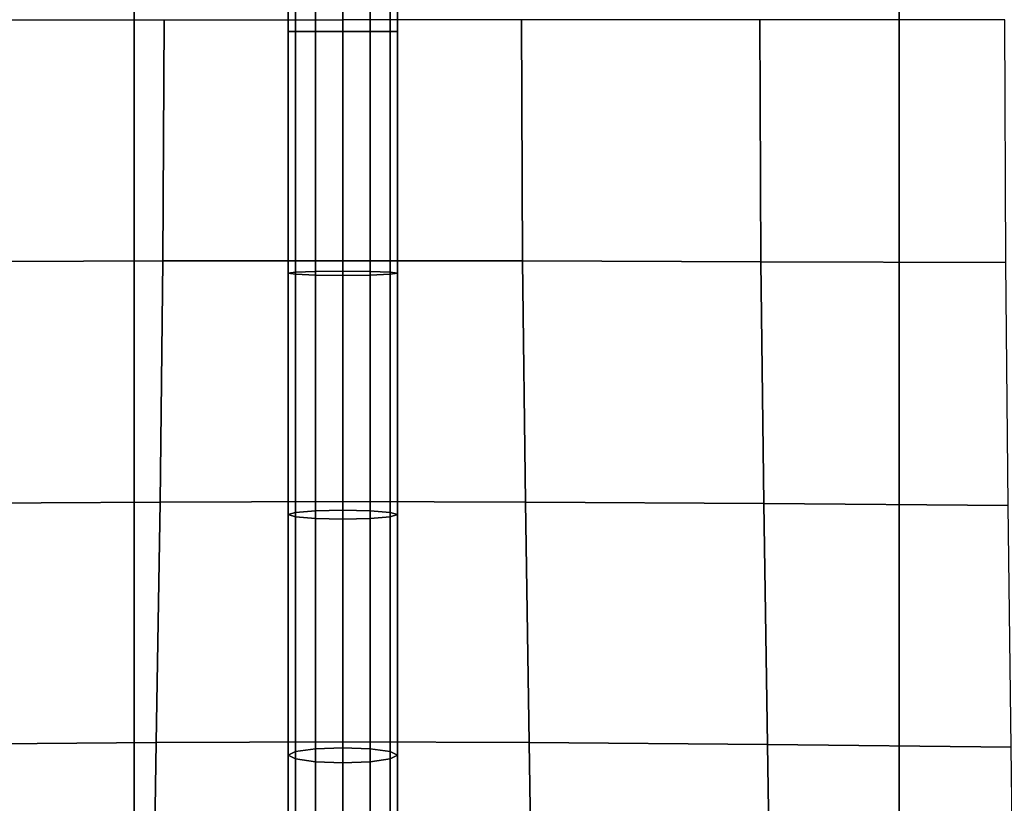
# Model space of a CAD drawing. Units: inches. Extents: x -39 to 39, y -20 to 20.
# Drawn here: x 12.1 to 14.4, y -5 to -3.2 of the extents above; entities that cross this region are included whole.
import ezdxf

# ---------------------------------------------------------------- set-up
doc = ezdxf.new("R2010")
doc.units = ezdxf.units.IN
doc.header["$MEASUREMENT"] = 0
doc.layers.add('AFUFU-3D-CH-BT', color=2, linetype='Continuous')
doc.layers.add('AFUFU-3D-CH-CU', color=2, linetype='Continuous')

msp = doc.modelspace()

# ---------------------------------------------------------------- linework, layer by layer
at = {"layer": 'AFUFU-3D-CH-BT'}
for points in [[(12.4004, 18.5625, 13.1018), (12.4004, -18.5625, 13.1018), (12.4004, -18.5625, 13.2268), (12.4004, 18.5625, 13.2268)], [(14.1504, -18.5625, 13.1018), (14.1504, 18.5625, 13.1018), (12.4004, 18.5625, 13.1018), (12.4004, -18.5625, 13.1018)], [(12.4004, -18.5625, 13.2268), (14.1504, -18.5625, 13.2268), (14.1504, 18.5625, 13.2268), (12.4004, 18.5625, 13.2268)], [(14.1504, -18.5625, 13.2268), (14.1504, -18.5625, 13.1018), (14.1504, 18.5625, 13.1018), (14.1504, 18.5625, 13.2268)]]:
    msp.add_3dface(points, dxfattribs=at)
at = {"layer": 'AFUFU-3D-CH-CU'}
for points in [[(-38.6221, -19.125, 13.3517), (-38.6279, 19.125, 13.3523), (38.6221, 19.125, 13.3523), (38.6279, -19.125, 13.3517)], [(12.7529, -3.2146, 17.532), (12.7696, -3.2146, 17.5945), (12.7696, -2.6596, 17.5873), (12.7529, -2.6621, 17.5248)], [(12.7696, -3.2146, 17.4695), (12.7529, -3.2146, 17.532), (12.7529, -2.6621, 17.5248), (12.7696, -2.6645, 17.4623)], [(12.7696, -3.2146, 17.5945), (12.8154, -3.2146, 17.6403), (12.8154, -2.6579, 17.633), (12.7696, -2.6596, 17.5873)], [(12.8154, -3.2146, 17.4238), (12.7696, -3.2146, 17.4695), (12.7696, -2.6645, 17.4623), (12.8154, -2.6663, 17.4166)], [(12.8154, -3.2146, 17.6403), (12.8779, -3.2146, 17.6571), (12.8779, -2.6572, 17.6497), (12.8154, -2.6579, 17.633)], [(12.8779, -3.2146, 17.407), (12.8154, -3.2146, 17.4238), (12.8154, -2.6663, 17.4166), (12.8779, -2.6669, 17.3998)], [(12.8779, -2.6572, 17.6497), (12.8779, -3.2146, 17.6571), (12.9404, -3.2146, 17.6403), (12.9404, -2.6579, 17.633)], [(12.9404, -2.6663, 17.4166), (12.9404, -3.2146, 17.4238), (12.8779, -3.2146, 17.407), (12.8779, -2.6669, 17.3998)], [(12.9404, -2.6579, 17.633), (12.9404, -3.2146, 17.6403), (12.9861, -3.2146, 17.5945), (12.9861, -2.6596, 17.5873)], [(12.9861, -2.6645, 17.4623), (12.9861, -3.2146, 17.4695), (12.9404, -3.2146, 17.4238), (12.9404, -2.6663, 17.4166)], [(12.9861, -2.6596, 17.5873), (12.9861, -3.2146, 17.5945), (13.0029, -3.2146, 17.532), (13.0029, -2.6621, 17.5248)], [(13.0029, -2.6621, 17.5248), (13.0029, -3.2146, 17.532), (12.9861, -3.2146, 17.4695), (12.9861, -2.6645, 17.4623)], [(12.4692, -3.1875, 17.8145), (12.4666, -3.7393, 17.8029), (11.9213, -3.741, 17.9506), (11.9239, -3.1875, 17.9634)], [(12.8779, -3.1875, 17.4887), (12.8779, -3.7387, 17.4806), (12.4666, -3.7393, 17.8029), (12.4692, -3.1875, 17.8145)], [(12.8779, -3.1875, 17.4887), (12.8779, -3.7387, 17.4806), (13.2891, -3.7393, 17.8029), (13.2864, -3.1875, 17.8145)], [(13.2864, -3.1875, 17.8145), (13.2891, -3.7393, 17.8029), (13.8343, -3.741, 17.9508), (13.8317, -3.1875, 17.9635)], [(13.8317, -3.1875, 17.9635), (13.8343, -3.741, 17.9508), (14.3944, -3.7431, 18.0431), (14.3923, -3.1875, 18.0556)], [(12.7529, -3.2146, 17.532), (12.7529, -3.7672, 17.5247), (12.7696, -3.7696, 17.5872), (12.7696, -3.2146, 17.5945)], [(12.7696, -3.2146, 17.4695), (12.7696, -3.7648, 17.4622), (12.7529, -3.7672, 17.5247), (12.7529, -3.2146, 17.532)], [(12.7696, -3.2146, 17.5945), (12.7696, -3.7696, 17.5872), (12.8154, -3.7714, 17.6329), (12.8154, -3.2146, 17.6403)], [(12.8154, -3.2146, 17.4238), (12.8154, -3.763, 17.4165), (12.7696, -3.7648, 17.4622), (12.7696, -3.2146, 17.4695)], [(12.8154, -3.2146, 17.6403), (12.8154, -3.7714, 17.6329), (12.8779, -3.7721, 17.6496), (12.8779, -3.2146, 17.6571)], [(12.8779, -3.2146, 17.407), (12.8779, -3.7623, 17.3997), (12.8154, -3.763, 17.4165), (12.8154, -3.2146, 17.4238)], [(12.8779, -3.7721, 17.6496), (12.9404, -3.7714, 17.6329), (12.9404, -3.2146, 17.6403), (12.8779, -3.2146, 17.6571)], [(12.9404, -3.763, 17.4165), (12.8779, -3.7623, 17.3997), (12.8779, -3.2146, 17.407), (12.9404, -3.2146, 17.4238)], [(12.9404, -3.7714, 17.6329), (12.9861, -3.7696, 17.5872), (12.9861, -3.2146, 17.5945), (12.9404, -3.2146, 17.6403)], [(12.9861, -3.7648, 17.4622), (12.9404, -3.763, 17.4165), (12.9404, -3.2146, 17.4238), (12.9861, -3.2146, 17.4695)], [(12.9861, -3.7696, 17.5872), (13.0029, -3.7672, 17.5247), (13.0029, -3.2146, 17.532), (12.9861, -3.2146, 17.5945)], [(13.0029, -3.7672, 17.5247), (12.9861, -3.7648, 17.4622), (12.9861, -3.2146, 17.4695), (13.0029, -3.2146, 17.532)], [(12.4666, -3.7393, 17.8029), (12.46, -4.2906, 17.769), (11.9148, -4.2939, 17.9136), (11.9213, -3.741, 17.9506)], [(12.8779, -3.7387, 17.4806), (12.8779, -4.2893, 17.4559), (12.46, -4.2906, 17.769), (12.4666, -3.7393, 17.8029)], [(12.8779, -3.7387, 17.4806), (12.8779, -4.2893, 17.4559), (13.2957, -4.2906, 17.7691), (13.2891, -3.7393, 17.8029)], [(13.2891, -3.7393, 17.8029), (13.2957, -4.2906, 17.7691), (13.8408, -4.2939, 17.9138), (13.8343, -3.741, 17.9508)], [(13.8343, -3.741, 17.9508), (13.8408, -4.2939, 17.9138), (14.3997, -4.2981, 18.0065), (14.3944, -3.7431, 18.0431)], [(12.7696, -3.7648, 17.4622), (12.7696, -4.3141, 17.4397), (12.7529, -4.3192, 17.502), (12.7529, -3.7672, 17.5247)], [(12.7529, -3.7672, 17.5247), (12.7529, -4.3192, 17.502), (12.7696, -4.3243, 17.5644), (12.7696, -3.7696, 17.5872)], [(12.8154, -3.763, 17.4165), (12.8154, -4.3103, 17.394), (12.7696, -4.3141, 17.4397), (12.7696, -3.7648, 17.4622)], [(12.7696, -3.7696, 17.5872), (12.7696, -4.3243, 17.5644), (12.8154, -4.328, 17.6101), (12.8154, -3.7714, 17.6329)], [(12.8779, -3.7623, 17.3997), (12.8779, -4.3089, 17.3773), (12.8154, -4.3103, 17.394), (12.8154, -3.763, 17.4165)], [(12.8154, -3.7714, 17.6329), (12.8154, -4.328, 17.6101), (12.8779, -4.3294, 17.6268), (12.8779, -3.7721, 17.6496)], [(12.9404, -4.3103, 17.394), (12.8779, -4.3089, 17.3773), (12.8779, -3.7623, 17.3997), (12.9404, -3.763, 17.4165)], [(12.8779, -4.3294, 17.6268), (12.9404, -4.328, 17.6101), (12.9404, -3.7714, 17.6329), (12.8779, -3.7721, 17.6496)], [(12.9861, -4.3141, 17.4397), (12.9404, -4.3103, 17.394), (12.9404, -3.763, 17.4165), (12.9861, -3.7648, 17.4622)], [(12.9404, -4.328, 17.6101), (12.9861, -4.3243, 17.5644), (12.9861, -3.7696, 17.5872), (12.9404, -3.7714, 17.6329)], [(13.0029, -4.3192, 17.502), (12.9861, -4.3141, 17.4397), (12.9861, -3.7648, 17.4622), (13.0029, -3.7672, 17.5247)], [(12.9861, -4.3243, 17.5644), (13.0029, -4.3192, 17.502), (13.0029, -3.7672, 17.5247), (12.9861, -3.7696, 17.5872)], [(12.46, -4.2906, 17.769), (12.4514, -4.8406, 17.7128), (11.9063, -4.8453, 17.8526), (11.9148, -4.2939, 17.9136)], [(12.8779, -4.2893, 17.4559), (12.8779, -4.8388, 17.4117), (12.4514, -4.8406, 17.7128), (12.46, -4.2906, 17.769)], [(12.8779, -4.2893, 17.4559), (12.8779, -4.8388, 17.4117), (13.3042, -4.8406, 17.7129), (13.2957, -4.2906, 17.7691)], [(13.2957, -4.2906, 17.7691), (13.3042, -4.8406, 17.7129), (13.8494, -4.8453, 17.8528), (13.8408, -4.2939, 17.9138)], [(13.8408, -4.2939, 17.9138), (13.8494, -4.8453, 17.8528), (14.4067, -4.8514, 17.945), (14.3997, -4.2981, 18.0065)], [(12.7696, -4.3141, 17.4397), (12.7696, -4.8612, 17.3996), (12.7529, -4.8697, 17.4617), (12.7529, -4.3192, 17.502)], [(12.7529, -4.3192, 17.502), (12.7529, -4.8697, 17.4617), (12.7696, -4.8781, 17.5238), (12.7696, -4.3243, 17.5644)], [(12.8154, -4.3103, 17.394), (12.8154, -4.855, 17.3541), (12.7696, -4.8612, 17.3996), (12.7696, -4.3141, 17.4397)], [(12.8779, -4.3089, 17.3773), (12.8779, -4.8528, 17.3375), (12.8154, -4.855, 17.3541), (12.8154, -4.3103, 17.394)], [(12.9404, -4.855, 17.3541), (12.8779, -4.8528, 17.3375), (12.8779, -4.3089, 17.3773), (12.9404, -4.3103, 17.394)], [(12.9861, -4.8612, 17.3996), (12.9404, -4.855, 17.3541), (12.9404, -4.3103, 17.394), (12.9861, -4.3141, 17.4397)], [(13.0029, -4.8697, 17.4617), (12.9861, -4.8612, 17.3996), (12.9861, -4.3141, 17.4397), (13.0029, -4.3192, 17.502)], [(12.9861, -4.8781, 17.5238), (13.0029, -4.8697, 17.4617), (13.0029, -4.3192, 17.502), (12.9861, -4.3243, 17.5644)], [(12.7696, -4.3243, 17.5644), (12.7696, -4.8781, 17.5238), (12.8154, -4.8843, 17.5693), (12.8154, -4.328, 17.6101)], [(12.8154, -4.328, 17.6101), (12.8154, -4.8843, 17.5693), (12.8779, -4.8866, 17.586), (12.8779, -4.3294, 17.6268)], [(12.8779, -4.8866, 17.586), (12.9404, -4.8843, 17.5693), (12.9404, -4.328, 17.6101), (12.8779, -4.3294, 17.6268)], [(12.9404, -4.8843, 17.5693), (12.9861, -4.8781, 17.5238), (12.9861, -4.3243, 17.5644), (12.9404, -4.328, 17.6101)], [(12.4514, -4.8406, 17.7128), (12.4429, -5.3878, 17.6304), (11.8978, -5.3936, 17.764), (11.9063, -4.8453, 17.8526)], [(12.8779, -4.8388, 17.4117), (12.8779, -5.3855, 17.3419), (12.4429, -5.3878, 17.6304), (12.4514, -4.8406, 17.7128)], [(12.8779, -4.8388, 17.4117), (12.8779, -5.3855, 17.3419), (13.3128, -5.3878, 17.6305), (13.3042, -4.8406, 17.7129)], [(13.3042, -4.8406, 17.7129), (13.3128, -5.3878, 17.6305), (13.8579, -5.3936, 17.7642), (13.8494, -4.8453, 17.8528)], [(12.7696, -4.8612, 17.3996), (12.7696, -5.3393, 17.35), (12.7529, -5.3528, 17.4115), (12.7529, -4.8697, 17.4617)], [(12.8154, -4.855, 17.3541), (12.8154, -5.3293, 17.3049), (12.7696, -5.3393, 17.35), (12.7696, -4.8612, 17.3996)], [(12.8779, -4.8528, 17.3375), (12.8779, -5.3257, 17.2884), (12.8154, -5.3293, 17.3049), (12.8154, -4.855, 17.3541)], [(12.9404, -5.3293, 17.3049), (12.8779, -5.3257, 17.2884), (12.8779, -4.8528, 17.3375), (12.9404, -4.855, 17.3541)], [(12.9861, -5.3393, 17.35), (12.9404, -5.3293, 17.3049), (12.9404, -4.855, 17.3541), (12.9861, -4.8612, 17.3996)], [(13.0029, -5.3528, 17.4115), (12.9861, -5.3393, 17.35), (12.9861, -4.8612, 17.3996), (13.0029, -4.8697, 17.4617)], [(13.8494, -4.8453, 17.8528), (13.8579, -5.3936, 17.7642), (14.4136, -5.4011, 17.8541), (14.4067, -4.8514, 17.945)], [(12.7529, -4.8697, 17.4617), (12.7529, -5.3528, 17.4115), (12.7696, -5.3664, 17.473), (12.7696, -4.8781, 17.5238)], [(12.7696, -4.8781, 17.5238), (12.7696, -5.3664, 17.473), (12.8154, -5.3763, 17.5181), (12.8154, -4.8843, 17.5693)], [(12.8154, -4.8843, 17.5693), (12.8154, -5.3763, 17.5181), (12.8779, -5.38, 17.5345), (12.8779, -4.8866, 17.586)], [(12.8779, -5.38, 17.5345), (12.9404, -5.3763, 17.5181), (12.9404, -4.8843, 17.5693), (12.8779, -4.8866, 17.586)], [(12.9404, -5.3763, 17.5181), (12.9861, -5.3664, 17.473), (12.9861, -4.8781, 17.5238), (12.9404, -4.8843, 17.5693)], [(12.9861, -5.3664, 17.473), (13.0029, -5.3528, 17.4115), (13.0029, -4.8697, 17.4617), (12.9861, -4.8781, 17.5238)]]:
    msp.add_3dface(points, dxfattribs=at)

doc.saveas('drawing.dxf')
